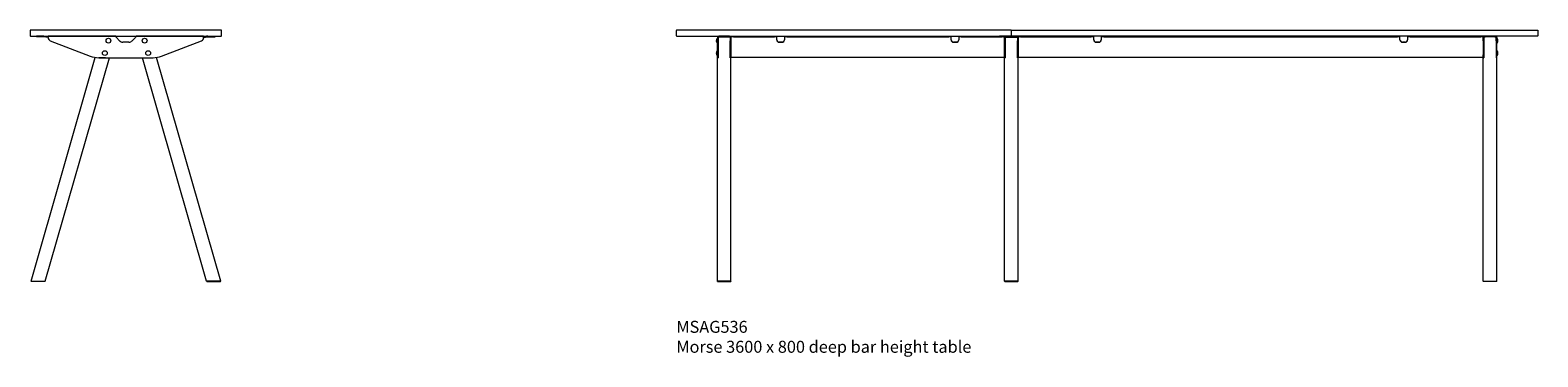
# Model space of a CAD drawing. Units: millimetres. Extents: x -6674 to 132619, y 908 to 76353.
# Drawn here: x 14619 to 20919, y 36920 to 38285 of the extents above; entities that cross this region are included whole.
import ezdxf

# ---------------------------------------------------------------- set-up
doc = ezdxf.new("R2010")
doc.units = ezdxf.units.MM
doc.layers.add('00', color=7, linetype='Continuous', lineweight=20)
doc.layers.add('Hidden', color=9, linetype='Continuous', lineweight=13)
doc.layers.add('Product Description', color=7, linetype='Continuous', lineweight=9, true_color=0xc4fdbb)
doc.styles.add('Product Description', font='arial.ttf', dxfattribs={"height": 50})

# ---------------------------------------------------------------- blocks, each defined once
blk = doc.blocks.new('MSAG528_SIDE')
at = {"layer": '00'}
for p, q in [((-343, -25), (-373, -25)), ((-373, -28), (-373, -25)), ((-343, -28), (-373, -28)), ((-343, -25), (-337.9, -25)), ((-343, -28), (-343, -25)), ((-337.9, -28), (-343, -28)), ((-333, -29.2), (-337.2, -28.1)), ((-336.4, -25.2), (-333, -26.1)), ((-333, -26.1), (-326, -27.9)), ((-326.7, -30.8), (-333, -29.2)), ((-325.1, -28), (-325, -28)), ((-325, -31), (-325.1, -31)), ((-42.5, -25), (-325, -25)), ((-325, -31), (-325, -25)), ((-315.7, -44.5), (-149.3, -108.4)), ((-26.5, -44.1), (-39.7, -31)), ((12.4, -50), (-12.4, -50)), ((39.7, -31), (26.5, -44.1)), ((325, -25), (42.5, -25)), ((149.3, -108.4), (315.7, -44.5)), ((325, -31), (325, -25)), ((325.1, -28), (325, -28)), ((325, -31), (325.1, -31)), ((333, -26.1), (326, -27.9)), ((326.7, -30.8), (333, -29.2)), ((336.4, -25.2), (333, -26.1)), ((333, -29.2), (337.2, -28.1)), ((343, -25), (337.9, -25)), ((337.9, -28), (343, -28)), ((343, -25), (373, -25)), ((343, -28), (343, -25)), ((343, -28), (373, -28)), ((373, -28), (373, -25)), ((-396.2, -1049), (-128, -113.9)), ((-336.9, -1049), (-69, -115)), ((-113.5, -115), (113.5, -115)), ((-112.4, -115), (-112.6, -115.5)), ((-85.1, -115.5), (-112.6, -115.5)), ((-85.1, -115.5), (-84.9, -115)), ((336.9, -1049), (69, -115)), ((85.1, -115.5), (84.9, -115)), ((85.1, -115.5), (112.6, -115.5)), ((112.4, -115), (112.6, -115.5)), ((396.2, -1049), (128, -113.9)), ((-396.2, -1049), (-395.5, -1050)), ((-338.2, -1050), (-395.5, -1050)), ((-338.2, -1050), (-336.9, -1049)), ((338.2, -1050), (336.9, -1049)), ((338.2, -1050), (395.5, -1050)), ((396.2, -1049), (395.5, -1050))]:
    blk.add_line(p, q, dxfattribs=at)
blk.add_lwpolyline([(-398, -25), (398, -25, 0.414214), (400, -23), (400, -2, 0.414214), (398, 0), (-398, 0, 0.414214), (-400, -2), (-400, -23, 0.414214)], format="xyb", close=True, dxfattribs=at)
for centre in [(-72.9, -44), (78.3, -44), (-87.8, -96), (93.2, -96)]:
    blk.add_circle(centre, 10, dxfattribs=at)
for centre, radius, start, end in [((-325.2, -25), 6, 255.52249, 271.43254), ((-325.2, -25), 3, 255.52249, 271.43254), ((-310.6, -31), 14.4, 180, 249), ((-12.4, -30), 20, 225, 270), ((12.4, -30), 20, 270, 315), ((310.6, -31), 14.4, 291, 0), ((325.2, -25), 3, 268.56746, 284.47751), ((325.2, -25), 6, 268.56746, 284.47751), ((-113.5, -15), 100, 249, 270), ((113.5, -15), 100, 270, 291)]:
    blk.add_arc(centre, radius, start, end, dxfattribs=at)
for points in [[(-337.9, -25), (-337.4, -25), (-336.9, -25.1), (-336.4, -25.2)], [(-337.2, -28.1), (-337.4, -28), (-337.7, -28), (-337.9, -28)], [(337.9, -25), (337.4, -25), (336.9, -25.1), (336.4, -25.2)], [(337.2, -28.1), (337.4, -28), (337.7, -28), (337.9, -28)]]:
    blk.add_open_spline(points, degree=3, dxfattribs=at)
for points, knots in [([(-39.7, -31), (-40.5, -29.9), (-41.2, -28.5), (-41.6, -27.4), (-42.1, -26.3), (-42.4, -25.4), (-42.5, -25.1), (-42.5, -25), (-42.5, -25), (-42.5, -25)], [-0.7853982, -0.7853982, -0.7853982, -0.7853982, -0.4281649, -0.4281649, -0.4281649, -0.0899801, -0.0899801, -0.0899801, 0, 0, 0, 0]), ([(42.5, -25), (42.5, -25), (42.3, -25.6), (42, -26.5), (41.6, -27.5), (41, -28.9), (40.3, -30.1), (40.1, -30.4), (39.9, -30.7), (39.7, -31)], [-0.7853982, -0.7853982, -0.7853982, -0.7853982, -0.4485599, -0.4485599, -0.4485599, -0.0923321, -0.0923321, -0.0923321, 0, 0, 0, 0]), ([(-396.2, -1049), (-396.2, -1049), (-395, -1049), (-390.8, -1049), (-387.6, -1049), (-379.9, -1049), (-375.4, -1049), (-366, -1049), (-361.2, -1049), (-352.3, -1049), (-348.3, -1049), (-341.9, -1049), (-339.5, -1049), (-337.3, -1049), (-336.9, -1049), (-336.9, -1049)], [-3.141593, -3.141593, -3.141593, -3.141593, -2.663566, -2.663566, -2.181962, -2.181962, -1.70118, -1.70118, -1.226372, -1.226372, -0.753505, -0.753505, -0.289445, -0.289445, 0, 0, 0, 0]), ([(396.2, -1049), (396.2, -1049), (395, -1049), (390.8, -1049), (387.6, -1049), (379.9, -1049), (375.4, -1049), (366, -1049), (361.2, -1049), (352.3, -1049), (348.3, -1049), (341.9, -1049), (339.5, -1049), (337.3, -1049), (336.9, -1049), (336.9, -1049)], [-3.141593, -3.141593, -3.141593, -3.141593, -2.663566, -2.663566, -2.181962, -2.181962, -1.70118, -1.70118, -1.226372, -1.226372, -0.753505, -0.753505, -0.289445, -0.289445, 0, 0, 0, 0])]:
    blk.add_open_spline(points, degree=3, knots=knots, dxfattribs=at)
blk = doc.blocks.new('MSAG536_FRONT')
at = {"layer": '00'}
for p, q in [((-2329, -34), (-2329.3, -34)), ((-2329, -54), (-2329.3, -54)), ((-2328.5, -31), (-2328.5, -44.5)), ((-2328.5, -53.5), (-2328.5, -34.5)), ((-2328.5, -108.4), (-2328.5, -44.5)), ((-2325.5, -44.5), (-2325.5, -31)), ((-2325.5, -44.5), (-2325.5, -108.4)), ((-2322.3, -28), (-2325.3, -31)), ((-2325.3, -31), (-2325.3, -115.5)), ((-2277.5, -25), (-2322.5, -25)), ((-2322.5, -28), (-2277.5, -28)), ((-2322.3, -28), (-2277.8, -28)), ((-2274.8, -31), (-2277.8, -28)), ((-2274.8, -31), (-2274.8, -115.5)), ((-2274.5, -31), (-2274.5, -44.5)), ((-2274.5, -108.4), (-2274.5, -44.5)), ((-2271.5, -25), (-2261.5, -25)), ((-2271.5, -25), (-2271.5, -27.5)), ((-2261.5, -27.5), (-2271.5, -27.5)), ((-2271.5, -27.5), (-2271.5, -36.6)), ((-2271.5, -44.5), (-2271.5, -31)), ((-2271.5, -36.6), (-2271.5, -103.6)), ((-2271.5, -44.5), (-2271.5, -108.4)), ((-2261.5, -25), (-2090.3, -25)), ((-2261.5, -27.5), (-2090.3, -27.5)), ((-2090.3, -25), (-2080.3, -25)), ((-2080.3, -27.5), (-2090.3, -27.5)), ((-2080.3, -27.5), (-2080.3, -25)), ((-2080.3, -36.6), (-2080.3, -27.5)), ((-2080.3, -40.8), (-2080.3, -36.6)), ((-2070.3, -49.7), (-2058.3, -49.7)), ((-2058.3, -50.4), (-2070.3, -50.4)), ((-2048.3, -25), (-2038.3, -25)), ((-2048.3, -25), (-2048.3, -27.5)), ((-2038.3, -27.5), (-2048.3, -27.5)), ((-2048.3, -27.5), (-2048.3, -36.6)), ((-2048.3, -36.6), (-2048.3, -40.8)), ((-2038.3, -25), (-1361.7, -25)), ((-2038.3, -27.5), (-1361.7, -27.5)), ((-1361.7, -25), (-1351.7, -25)), ((-1351.7, -27.5), (-1361.7, -27.5)), ((-1351.7, -27.5), (-1351.7, -25)), ((-1351.7, -36.6), (-1351.7, -27.5)), ((-1351.7, -40.8), (-1351.7, -36.6)), ((-1341.7, -49.7), (-1329.7, -49.7)), ((-1329.7, -50.4), (-1341.7, -50.4)), ((-1319.7, -25), (-1309.7, -25)), ((-1319.7, -25), (-1319.7, -27.5)), ((-1309.7, -27.5), (-1319.7, -27.5)), ((-1319.7, -27.5), (-1319.7, -36.6)), ((-1319.7, -36.6), (-1319.7, -40.8)), ((-1309.7, -25), (-1138.5, -25)), ((-1309.7, -27.5), (-1138.5, -27.5)), ((-1165, -25), (-1150, -25)), ((-1165, -28), (-1165, -25)), ((-1165, -28), (-1150, -28)), ((-1133, -25), (-1150, -25)), ((-1133, -28), (-1150, -28)), ((-1138.5, -25), (-1128.5, -25)), ((-1128.5, -27.5), (-1138.5, -27.5)), ((-1124.3, -25), (-1133, -25)), ((-1133, -28), (-1124.3, -28)), ((-1128.5, -27.5), (-1128.5, -25)), ((-1128.5, -114.5), (-1128.5, -27.5)), ((-1128.5, -31), (-1128.5, -44.5)), ((-1128.5, -108.4), (-1128.5, -44.5)), ((-1125.5, -44.5), (-1125.5, -31)), ((-1125.5, -44.5), (-1125.5, -108.4)), ((-1122.3, -28), (-1125.3, -31)), ((-1125.3, -31), (-1125.3, -115.5)), ((-1075.7, -25), (-1124.3, -25)), ((-1123, -26.1), (-1123, -27.3)), ((-1123, -27.3), (-1123, -30.3)), ((-1123, -31), (-1123, -30.3)), ((-1123, -31), (-1123, -31)), ((-1077, -31), (-1123, -31)), ((-1077.5, -25), (-1122.5, -25)), ((-1122.5, -28), (-1077.5, -28)), ((-1122.3, -28), (-1077.8, -28)), ((-1074.8, -31), (-1077.8, -28)), ((-1077, -26.1), (-1077, -27.3)), ((-1077, -30.3), (-1077, -27.3)), ((-1077, -30.3), (-1077, -31)), ((-1077, -31), (-1077, -31)), ((-1067, -25), (-1075.7, -25)), ((-1075.7, -28), (-1067, -28)), ((-1074.8, -31), (-1074.8, -115.5)), ((-1074.5, -31), (-1074.5, -44.5)), ((-1074.5, -108.4), (-1074.5, -44.5)), ((-1071.5, -25), (-1061.5, -25)), ((-1071.5, -25), (-1071.5, -27.5)), ((-1061.5, -27.5), (-1071.5, -27.5)), ((-1071.5, -27.5), (-1071.5, -36.6)), ((-1071.5, -44.5), (-1071.5, -31)), ((-1071.5, -44.5), (-1071.5, -31)), ((-1071.5, -36.6), (-1071.5, -103.6)), ((-1071.5, -44.5), (-1071.5, -108.4)), ((-1071.5, -44.5), (-1071.5, -108.4)), ((-1050, -25), (-1067, -25)), ((-1050, -28), (-1067, -28)), ((-1061.5, -25), (-766, -25)), ((-1061.5, -27.5), (-766, -27.5)), ((-1050, -25), (-1035, -25)), ((-1050, -28), (-1035, -28)), ((-1035, -28), (-1035, -25)), ((-766, -25), (-756, -25)), ((-756, -27.5), (-766, -27.5)), ((-756, -27.5), (-756, -25)), ((-756, -36.6), (-756, -27.5)), ((-756, -40.8), (-756, -36.6)), ((-746, -49.7), (-734, -49.7)), ((-734, -50.4), (-746, -50.4)), ((-724, -25), (-714, -25)), ((-724, -25), (-724, -27.5)), ((-714, -27.5), (-724, -27.5)), ((-724, -27.5), (-724, -36.6)), ((-724, -36.6), (-724, -40.8)), ((-714, -25), (514, -25)), ((-714, -27.5), (514, -27.5)), ((514, -25), (524, -25)), ((524, -27.5), (514, -27.5)), ((524, -27.5), (524, -25)), ((524, -36.6), (524, -27.5)), ((524, -40.8), (524, -36.6)), ((534, -49.7), (546, -49.7)), ((546, -50.4), (534, -50.4)), ((556, -25), (566, -25)), ((556, -25), (556, -27.5)), ((566, -27.5), (556, -27.5)), ((556, -27.5), (556, -36.6)), ((556, -36.6), (556, -40.8)), ((566, -25), (861.5, -25)), ((566, -27.5), (861.5, -27.5)), ((861.5, -25), (871.5, -25)), ((871.5, -27.5), (861.5, -27.5)), ((871.5, -27.5), (871.5, -25)), ((871.5, -27.5), (871.5, -36.6)), ((871.5, -44.5), (871.5, -31)), ((871.5, -44.5), (871.5, -31)), ((871.5, -36.6), (871.5, -103.6)), ((871.5, -36.6), (871.5, -103.6)), ((871.5, -44.5), (871.5, -108.4)), ((871.5, -44.5), (871.5, -108.4)), ((874.5, -31), (874.5, -44.5)), ((874.5, -108.4), (874.5, -44.5)), ((874.7, -31), (874.7, -115.5)), ((874.7, -31), (877.8, -28)), ((877.5, -25), (922.5, -25)), ((922.5, -28), (877.5, -28)), ((922.2, -28), (877.8, -28)), ((922.2, -28), (925.2, -31)), ((925.2, -31), (925.2, -115.5)), ((925.5, -44.5), (925.5, -31)), ((925.5, -44.5), (925.5, -108.4)), ((928.5, -31), (928.5, -44.5)), ((928.5, -53.5), (928.5, -34.5)), ((928.5, -108.4), (928.5, -44.5)), ((929, -34), (929.3, -34)), ((929, -54), (929.3, -54)), ((-2329, -86), (-2329.3, -86)), ((-2329, -106), (-2329.3, -106)), ((-2328.5, -105.5), (-2328.5, -86.5)), ((-2328.5, -115), (-2328.5, -108.4)), ((-2328.5, -115), (-2325.5, -115)), ((-2328.5, -1049), (-2328.5, -115.5)), ((-2328.5, -115.5), (-2325.3, -115.5)), ((-2325.5, -108.4), (-2325.5, -115)), ((-2271.5, -115.5), (-2274.8, -115.5)), ((-2274.5, -115), (-2274.5, -108.4)), ((-2274.5, -115), (-2271.5, -115)), ((-2271.5, -114.5), (-2271.5, -103.6)), ((-2271.5, -108.4), (-2271.5, -115)), ((-1128.5, -114.5), (-2271.5, -114.5)), ((-2271.5, -1049), (-2271.5, -115.5)), ((-1128.5, -115), (-1128.5, -108.4)), ((-1128.5, -115), (-1125.5, -115)), ((-1128.5, -1049), (-1128.5, -115.5)), ((-1128.5, -115.5), (-1125.3, -115.5)), ((-1125.5, -108.4), (-1125.5, -115)), ((-1071.5, -115.5), (-1074.8, -115.5)), ((-1074.5, -115), (-1074.5, -108.4)), ((-1074.5, -115), (-1071.5, -115)), ((-1071.5, -114.5), (-1071.5, -103.6)), ((-1071.5, -108.4), (-1071.5, -115)), ((871.5, -114.5), (-1071.5, -114.5)), ((-1071.5, -1049), (-1071.5, -115.5)), ((871.5, -114.5), (871.5, -103.6)), ((871.5, -108.4), (871.5, -115)), ((874.5, -115), (871.5, -115)), ((871.5, -1049), (871.5, -115.5)), ((871.5, -115.5), (874.7, -115.5)), ((874.5, -115), (874.5, -108.4)), ((928.5, -115.5), (925.2, -115.5)), ((925.5, -108.4), (925.5, -115)), ((928.5, -115), (925.5, -115)), ((928.5, -105.5), (928.5, -86.5)), ((928.5, -115), (928.5, -108.4)), ((928.5, -1049), (928.5, -115.5)), ((929, -86), (929.3, -86)), ((929, -106), (929.3, -106)), ((-2327.5, -1050), (-2300, -1050)), ((-2300, -1050), (-2272.5, -1050)), ((-1127.5, -1050), (-1100, -1050)), ((-1100, -1050), (-1072.5, -1050)), ((900, -1050), (872.5, -1050)), ((927.5, -1050), (900, -1050))]:
    blk.add_line(p, q, dxfattribs=at)
for points in [[(-2498, -25), (-1102, -25, 0.414214), (-1100, -23), (-1100, -2, 0.414214), (-1102, 0), (-2498, 0, 0.414214), (-2500, -2), (-2500, -23, 0.414214)], [(1098, -25), (-1098, -25, -0.414214), (-1100, -23), (-1100, -2, -0.414214), (-1098, 0), (1098, 0, -0.414214), (1100, -2), (1100, -23, -0.414214)]]:
    blk.add_lwpolyline(points, format="xyb", close=True, dxfattribs=at)
for centre, radius, start, end in [((-2317, -44), 16, 142.30237, 217.69763), ((-2329.3, -34.5), 0.5, 90, 142.30237), ((-2329.3, -53.5), 0.5, 217.69763, 270), ((-2329, -34.5), 0.5, 0, 90), ((-2329, -53.5), 0.5, 270, 0), ((-2322.5, -31), 6, 90, 180), ((-2322.5, -31), 3, 90, 180), ((-2277.5, -31), 6, 0, 90), ((-2277.5, -31), 3, 0, 90), ((-1122.5, -31), 6, 90, 180), ((-1122.5, -31), 3, 90, 180), ((-1077.5, -31), 6, 0, 90), ((-1077.5, -31), 3, 0, 90), ((877.5, -31), 6, 90, 180), ((877.5, -31), 3, 90, 180), ((922.5, -31), 6, 0, 90), ((922.5, -31), 3, 0, 90), ((929, -34.5), 0.5, 90, 180), ((929, -53.5), 0.5, 180, 270), ((929.3, -34.5), 0.5, 37.69763, 90), ((929.3, -53.5), 0.5, 270, 322.30237), ((917, -44), 16, 322.30237, 37.69763), ((-2317, -96), 16, 142.30237, 217.69763), ((-2329.3, -86.5), 0.5, 90, 142.30237), ((-2329.3, -105.5), 0.5, 217.69763, 270), ((-2329, -86.5), 0.5, 0, 90), ((-2329, -105.5), 0.5, 270, 0), ((929, -86.5), 0.5, 90, 180), ((929, -105.5), 0.5, 180, 270), ((929.3, -86.5), 0.5, 37.69763, 90), ((929.3, -105.5), 0.5, 270, 322.30237), ((917, -96), 16, 322.30237, 37.69763)]:
    blk.add_arc(centre, radius, start, end, dxfattribs=at)
for centre, major_axis, ratio, start_param, end_param in [((-2070.3, -40.1), (-10, 0), 0.961262, 0, 1.570796), ((-2070.3, -40.8), (-10, 0), 0.961262, 0, 1.570796), ((-2058.3, -40.1), (10, 0), 0.961262, 4.712389, 6.283185), ((-2058.3, -40.8), (10, 0), 0.961262, 4.712389, 6.283185), ((-1341.7, -40.1), (-10, 0), 0.961262, 0, 1.570796), ((-1341.7, -40.8), (-10, 0), 0.961262, 0, 1.570796), ((-1329.7, -40.1), (10, 0), 0.961262, 4.712389, 6.283185), ((-1329.7, -40.8), (10, 0), 0.961262, 4.712389, 6.283185), ((-1133, -29.2), (10, 0), 0.258199, 0, 0.429317), ((-1133, -26.1), (-10, 0), 0.258199, 3.141593, 3.489839), ((-1067, -26.1), (-10, 0), 0.258199, 5.934939, 6.283185), ((-1067, -29.2), (10, 0), 0.258199, 2.712276, 3.141593), ((-746, -40.1), (-10, 0), 0.961262, 0, 1.570796), ((-746, -40.8), (-10, 0), 0.961262, 0, 1.570796), ((-734, -40.1), (10, 0), 0.961262, 4.712389, 6.283185), ((-734, -40.8), (10, 0), 0.961262, 4.712389, 6.283185), ((534, -40.1), (-10, 0), 0.961262, 0, 1.570796), ((534, -40.8), (-10, 0), 0.961262, 0, 1.570796), ((546, -40.1), (10, 0), 0.961262, 4.712389, 6.283185), ((546, -40.8), (10, 0), 0.961262, 4.712389, 6.283185)]:
    blk.add_ellipse(centre, major_axis=major_axis, ratio=ratio, start_param=start_param, end_param=end_param, dxfattribs=at)
for points in [[(-1123.6, -25.2), (-1123.8, -25.1), (-1124, -25), (-1124.3, -25)], [(-1075.7, -25), (-1076, -25), (-1076.2, -25.1), (-1076.4, -25.2)], [(-1076.1, -28.1), (-1076, -28), (-1075.8, -28), (-1075.7, -28)], [(-2327.5, -1050), (-2327.8, -1049.7), (-2328.2, -1049.3), (-2328.5, -1049)], [(-2271.5, -1049), (-2271.8, -1049.3), (-2272.2, -1049.7), (-2272.5, -1050)], [(-1127.5, -1050), (-1127.8, -1049.7), (-1128.2, -1049.3), (-1128.5, -1049)], [(-1071.5, -1049), (-1071.8, -1049.3), (-1072.2, -1049.7), (-1072.5, -1050)], [(871.5, -1049), (871.8, -1049.3), (872.2, -1049.7), (872.5, -1050)], [(927.5, -1050), (927.8, -1049.7), (928.2, -1049.3), (928.5, -1049)]]:
    blk.add_open_spline(points, degree=3, dxfattribs=at)
for points, knots in [([(-2300, -1049), (-2304.5, -1049), (-2309, -1049), (-2317, -1049), (-2320.6, -1049), (-2325.8, -1049), (-2327.6, -1049), (-2328.4, -1049), (-2328.5, -1049), (-2328.5, -1049)], [-3.141593, -3.141593, -3.141593, -3.141593, -2.663566, -2.663566, -2.181962, -2.181962, -1.70118, -1.70118, -1.561112, -1.561112, -1.561112, -1.561112]), ([(-2271.5, -1049), (-2271.5, -1049), (-2272.5, -1049), (-2276, -1049), (-2278.4, -1049), (-2284.4, -1049), (-2288.1, -1049), (-2294.6, -1049), (-2297.3, -1049), (-2300, -1049)], [1.561112, 1.561112, 1.561112, 1.561112, 2.014055, 2.014055, 2.419467, 2.419467, 2.853214, 2.853214, 3.141593, 3.141593, 3.141593, 3.141593]), ([(-1100, -1049), (-1104.5, -1049), (-1109, -1049), (-1117, -1049), (-1120.6, -1049), (-1125.8, -1049), (-1127.6, -1049), (-1128.4, -1049), (-1128.5, -1049), (-1128.5, -1049)], [-3.141593, -3.141593, -3.141593, -3.141593, -2.663566, -2.663566, -2.181962, -2.181962, -1.70118, -1.70118, -1.561112, -1.561112, -1.561112, -1.561112]), ([(-1071.5, -1049), (-1071.5, -1049), (-1072.5, -1049), (-1076, -1049), (-1078.4, -1049), (-1084.4, -1049), (-1088.1, -1049), (-1094.6, -1049), (-1097.3, -1049), (-1100, -1049)], [1.561112, 1.561112, 1.561112, 1.561112, 2.014055, 2.014055, 2.419467, 2.419467, 2.853214, 2.853214, 3.141593, 3.141593, 3.141593, 3.141593]), ([(871.5, -1049), (871.5, -1049), (872.5, -1049), (876, -1049), (878.4, -1049), (884.4, -1049), (888.1, -1049), (894.6, -1049), (897.3, -1049), (900, -1049)], [1.561112, 1.561112, 1.561112, 1.561112, 2.014055, 2.014055, 2.419467, 2.419467, 2.853214, 2.853214, 3.141593, 3.141593, 3.141593, 3.141593]), ([(900, -1049), (904.5, -1049), (909, -1049), (917, -1049), (920.6, -1049), (925.8, -1049), (927.6, -1049), (928.4, -1049), (928.5, -1049), (928.5, -1049)], [-3.141593, -3.141593, -3.141593, -3.141593, -2.663566, -2.663566, -2.181962, -2.181962, -1.70118, -1.70118, -1.561112, -1.561112, -1.561112, -1.561112])]:
    blk.add_open_spline(points, degree=3, knots=knots, dxfattribs=at)

msp = doc.modelspace()

# ---------------------------------------------------------------- block references
at = {"layer": 'Hidden'}
for name, p in [('MSAG528_SIDE', (15018.7, 38285.5)), ('MSAG536_FRONT', (19818.7, 38285.5))]:
    msp.add_blockref(name, p, dxfattribs=at)

# ---------------------------------------------------------------- texts
at = {"layer": 'Product Description', "insert": (17318.7, 37070.7), "char_height": 50, "attachment_point": 1, "style": 'Product Description'}
msp.add_mtext_dynamic_manual_height_columns('MSAG536\\PMorse 3600 x 800 deep bar height table ', width=1290.62, gutter_width=12.5, heights=[0], dxfattribs=at)

doc.saveas('drawing.dxf')
